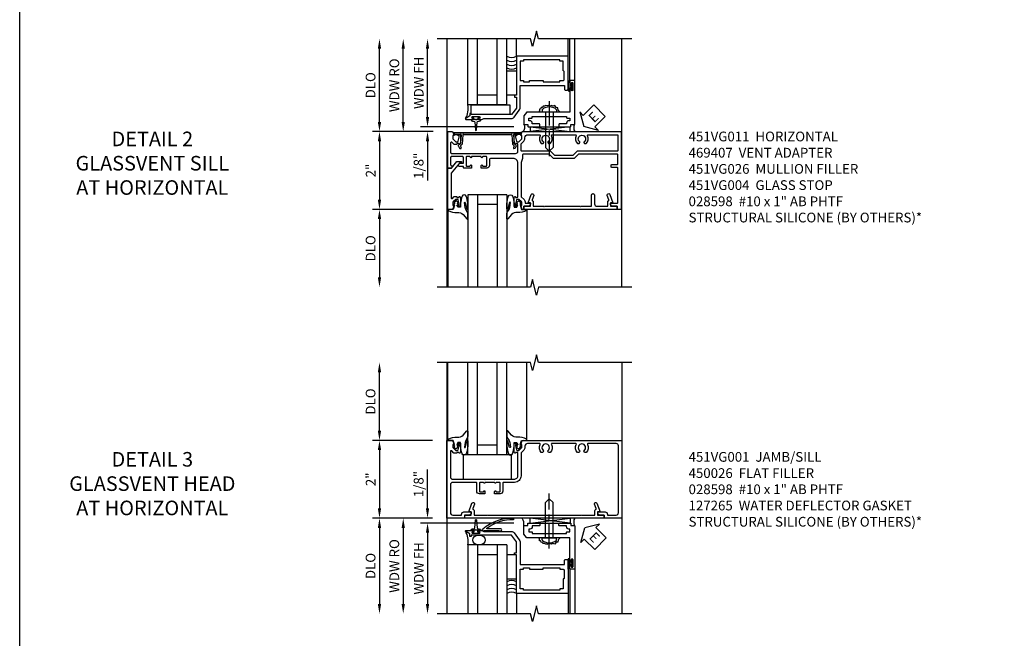
# Model space of a CAD drawing. Extents: x 0 to 100, y 0 to 65.
# Drawn here: x 0 to 25, y 36 to 52 of the extents above; entities that cross this region are included whole.
import ezdxf

# ---------------------------------------------------------------- set-up
doc = ezdxf.new("R2010")
doc.units = 0
doc.header["$LTSCALE"] = 0.5
doc.header["$MEASUREMENT"] = 0
doc.linetypes.add('CENTER', pattern=[2, 1.25, -0.25, 0.25, -0.25])
doc.layers.get('0').update_dxf_attribs({"color": 4, "linetype": 'CONTINUOUS'})
for name, color, linetype in [('CENTER', 1, 'CENTER'), ('DIME', 2, 'CONTINUOUS'), ('FORMAT', 7, 'CONTINUOUS'), ('TEXT', 3, 'CONTINUOUS')]:
    doc.layers.add(name, color=color, linetype=linetype)
doc.styles.get("Standard").update_dxf_attribs({"font": 'arial.ttf'})
doc.dimstyles.new('EXT_ON-OFF', dxfattribs={"dimscale": 2, "dimtxt": 0.125, "dimasz": 0.125, "dimexe": 0.09, "dimexo": 0.1875, "dimgap": 0.05, "dimtad": 3, "dimdec": 5, "dimzin": 3, "dimdsep": 46, "dimlunit": 5, "dimtxsty": 'STANDARD', "dimcen": 0, "dimse2": 1, "dimazin": 0, "dimtfac": 1, "dimtdec": 4, "dimtofl": 0, "dimtmove": 0, "dimatfit": 0, "dimfxl": 1, "dimfrac": 2, "dimtolj": 1, "dimtzin": 3, "dimarcsym": 0})
doc.dimstyles.new('EXT_ON-ON', dxfattribs={"dimscale": 2, "dimtxt": 0.125, "dimasz": 0.125, "dimexe": 0.09, "dimexo": 0.1875, "dimgap": 0.05, "dimtad": 3, "dimdec": 5, "dimzin": 3, "dimdsep": 46, "dimlunit": 5, "dimtxsty": 'STANDARD', "dimcen": 0, "dimazin": 0, "dimtfac": 1, "dimtdec": 4, "dimtofl": 0, "dimtmove": 0, "dimatfit": 0, "dimfxl": 1, "dimfrac": 2, "dimtolj": 1, "dimtzin": 3, "dimarcsym": 0})

# ---------------------------------------------------------------- blocks, each defined once
blk = doc.blocks.new('*D54')
at = {"layer": 'DIME', "color": 0, "lineweight": -2, "transparency": 16777216}
for p, q in [((-0.889, 1), (-2.454, 1)), ((-2.274, 0.75), (-2.274, -0.749)), ((-0.889, -0.999), (-2.454, -0.999))]:
    blk.add_line(p, q, dxfattribs=at)
at = {"layer": 'DIME', "color": 0, "transparency": 16777216}
for points in [[(-2.316, 0.75), (-2.232, 0.75), (-2.274, 1)], [(-2.316, -0.749), (-2.232, -0.749), (-2.274, -0.999)]]:
    blk.add_solid(points, dxfattribs=at)
at = {"layer": 'DIME', "color": 0, "transparency": 16777216, "insert": (-2.5, 0), "char_height": 0.25, "attachment_point": 5, "rotation": 90}
blk.add_mtext('\\A1;2"', dxfattribs=at)
blk = doc.blocks.new('*D55')
at = {"layer": 'DIME', "color": 0, "lineweight": -2, "transparency": 16777216}
for p, q in [((-0.889, -0.999), (-2.454, -0.999)), ((-2.274, -1.249), (-2.274, -2.75))]:
    blk.add_line(p, q, dxfattribs=at)
at = {"layer": 'DIME', "color": 0, "transparency": 16777216}
for points in [[(-2.316, -1.249), (-2.232, -1.249), (-2.274, -0.999)], [(-2.316, -2.75), (-2.232, -2.75), (-2.274, -3)]]:
    blk.add_solid(points, dxfattribs=at)
at = {"layer": 'DIME', "color": 0, "transparency": 16777216, "insert": (-2.503, -2), "char_height": 0.25, "attachment_point": 5, "rotation": 90}
blk.add_mtext('\\A1;DLO', dxfattribs=at)
blk = doc.blocks.new('B451VG004')
blk.add_lwpolyline([(-0.235, -0.27), (-0.235, -0.175, -0.414214), (-0.225, -0.165), (-0.198, -0.165, -0.414214), (-0.188, -0.175), (-0.188, -0.215), (0.068, -0.429, 0.176321), (0.081, -0.434), (0.702, -0.434, 0.668164), (0.716, -0.4), (0.676, -0.36, -0.198902), (0.669, -0.343), (0.669, -0.288), (0.691, -0.288), (0.691, -0.226), (0.669, -0.226, -0.414214), (0.707, -0.188), (0.909, -0.188, -0.414214), (0.929, -0.208), (0.929, -0.237, -0.414214), (0.909, -0.257), (0.897, -0.257), (0.897, -0.228), (0.859, -0.228), (0.757, -0.25, 0.354119), (0.741, -0.27), (0.741, -0.312), (0.808, -0.379, 0.198912), (0.825, -0.386), (0.897, -0.386), (0.897, -0.357), (0.999, -0.393), (0.999, -0.514), (-0.063, -0.514), (-0.063, -0.424), (-0.228, -0.286, -0.2217)], format="xyb", close=True)
blk = doc.blocks.new('B451VG026')
blk.add_lwpolyline([(0.92, 2.01), (0.92, 2.921), (0.93, 2.931), (0.92, 2.941), (0.92, 3.216), (0.634, 3.216, -1), (0.634, 3.296), (0.86, 3.296, 0.414214), (0.92, 3.356), (0.92, 3.632), (0.799, 3.632, -0.339896), (0.78, 3.647, 0.433684), (0.754, 3.66), (0.641, 3.619, -1), (0.617, 3.685), (0.834, 3.764), (0.834, 3.702), (0.92, 3.702), (0.92, 3.872), (1, 3.872), (1, 1.476), (0.92, 1.476), (0.92, 1.646), (0.834, 1.646), (0.834, 1.584), (0.617, 1.663, -1), (0.641, 1.729), (0.754, 1.688, 0.433684), (0.78, 1.701, -0.339896), (0.799, 1.716), (0.92, 1.716), (0.92, 1.99), (0.93, 2)], format="xyb", close=True)
blk = doc.blocks.new('*D56')
at = {"layer": 'DIME', "color": 0, "lineweight": -2, "transparency": 16777216}
for p, q in [((-2.274, 1.25), (-2.274, 3.134)), ((-0.889, 1), (-2.454, 1))]:
    blk.add_line(p, q, dxfattribs=at)
at = {"layer": 'DIME', "color": 0, "transparency": 16777216}
for points in [[(-2.316, 3.134), (-2.232, 3.134), (-2.274, 3.384)], [(-2.316, 1.25), (-2.232, 1.25), (-2.274, 1)]]:
    blk.add_solid(points, dxfattribs=at)
at = {"layer": 'DIME', "color": 0, "transparency": 16777216, "insert": (-2.503, 2.192), "char_height": 0.25, "attachment_point": 5, "rotation": 90}
blk.add_mtext('\\A1;DLO', dxfattribs=at)
blk = doc.blocks.new('B469407')
for p, q in [((0.963, 0.356), (0.929, 0.345)), ((0.929, 0.345), (0.929, 0.175)), ((0.965, 0.352), (0.931, 0.34)), ((0.971, 0.347), (0.971, -1.375)), ((0.976, 0.347), (0.976, -1.375)), ((0.567, 0.189), (0.567, 0.17)), ((0.623, 0.225), (0.576, 0.203)), ((0.626, 0.174), (0.589, 0.157)), ((0.629, 0.226), (0.651, 0.226)), ((0.644, 0.17), (0.67, 0.139)), ((0.663, 0.221), (0.694, 0.184)), ((0.916, 0.113), (0.68, 0.134)), ((0.913, 0.16), (0.704, 0.179)), ((0.929, 0.098), (0.929, -1.126)), ((0.567, -1.217), (0.567, -1.198)), ((0.623, -1.253), (0.576, -1.231)), ((0.626, -1.202), (0.589, -1.185)), ((0.629, -1.254), (0.651, -1.254)), ((0.644, -1.198), (0.67, -1.167)), ((0.663, -1.249), (0.694, -1.212)), ((0.916, -1.141), (0.68, -1.162)), ((0.913, -1.188), (0.704, -1.207)), ((0.929, -1.373), (0.929, -1.203)), ((0.963, -1.384), (0.929, -1.373)), ((0.965, -1.38), (0.931, -1.368))]:
    blk.add_line(p, q)
for centre, radius, start, end in [((0.966, 0.347), 0.01, 0, 109), ((0.966, 0.347), 0.005, 0, 109), ((0.582, 0.189), 0.015, 115, 180), ((0.582, 0.17), 0.015, 180, 295), ((0.629, 0.211), 0.015, 90, 115), ((0.632, 0.161), 0.015, 40, 115), ((0.651, 0.211), 0.015, 40, 90), ((0.682, 0.149), 0.015, 220, 265), ((0.705, 0.194), 0.015, 220, 265), ((0.914, 0.175), 0.015, 265, 0), ((0.914, 0.098), 0.015, 360, 85), ((0.582, -1.198), 0.015, 65, 180), ((0.582, -1.217), 0.015, 180, 245), ((0.629, -1.239), 0.015, 245, 270), ((0.632, -1.189), 0.015, 245, 320), ((0.651, -1.239), 0.015, 270, 320), ((0.682, -1.177), 0.015, 95, 140), ((0.705, -1.222), 0.015, 95, 140), ((0.914, -1.203), 0.015, 360, 95), ((0.914, -1.126), 0.015, 275, 0), ((0.966, -1.375), 0.01, 251, 0), ((0.966, -1.375), 0.005, 251, 0)]:
    blk.add_arc(centre, radius, start, end)
blk = doc.blocks.new('B027074-M')
blk.add_lwpolyline([(0.062, 0.144), (0.035, 0.149), (0.069, 0.257), (0.13, 0.261), (0.205, 0.259), (0.195, 0.29, 0.12571), (-0.037, 0.341, -0.226084), (-0.19, 0.391), (-0.286, 0.502, 0.644976), (-0.312, 0.49), (-0.31, 0.361, 0.151869), (-0.294, 0.316), (-0.255, 0.257, -0.029345), (-0.238, 0.205), (-0.221, 0.083, -0.653812), (-0.241, 0.076), (-0.285, 0.241, 0.888636), (-0.31, 0.239), (-0.31, 0.105, 0.064205), (-0.268, -0.084, 0.689636), (-0.165, -0.084, 0.070356), (-0.124, 0.105), (-0.124, 0.201), (-0.051, 0.201), (-0.029, 0.147), (-0.068, 0.142), (-0.034, 0.106), (-0.065, 0.084), (-0.004, 0.03), (0.052, 0.096), (0.027, 0.106)], format="xyb", close=True)
blk = doc.blocks.new('S451GT1000')
for p, q in [((-1, -0.625), (-1, -3)), ((0, -0.625), (-1, -0.625)), ((-0.75, -0.625), (-0.75, -3)), ((-0.25, -0.625), (-0.25, -3)), ((0, -0.625), (0, -3)), ((-1.518, -1), (-1.518, -3)), ((-0.25, -0.875), (-0.75, -0.875)), ((0.517, -1), (0.517, -3))]:
    blk.add_line(p, q)
at = {"rotation": 180}
blk.add_blockref('B027074-M', (-1.312, -0.742), dxfattribs=at)
at = {"xscale": -1, "rotation": 180}
blk.add_blockref('B027074-M', (0.312, -0.742), dxfattribs=at)
blk = doc.blocks.new('ESEAL2')
at = {"layer": 'TEXT', "color": 7}
for p, q in [((0.196, 0.338), (0, 0)), ((0.196, 0.21), (0.196, 0.338)), ((0.196, -0.338), (0, 0)), ((0.575, 0.21), (0.196, 0.21)), ((0.575, 0.21), (0.575, -0.21)), ((0.575, -0.21), (0.196, -0.21)), ((0.196, -0.21), (0.196, -0.338))]:
    blk.add_line(p, q, dxfattribs=at)
at = {"layer": 'TEXT', "color": 3}
blk.add_text('E', height=0.25, dxfattribs=at).set_placement((0.247, -0.116))
blk = doc.blocks.new('B469013')
for points in [[(1.25, -1.25), (1.25, -0.25), (1.2, -0.25), (1.2, -0.2), (1.25, -0.2), (1.25, 0.08), (1.124, 0.25), (0.081, 0.25), (0.081, 0.219), (0.05, 0.219), (0.05, 0.284), (-0.056, 0.347, -0.767327), (-0.048, 0.375), (0.128, 0.375, -1), (0.128, 0.343), (0.122, 0.343, 1), (0.122, 0.299), (0.291, 0.299, 1), (0.291, 0.343), (0.285, 0.343, -1), (0.285, 0.375), (0.362, 0.375), (0.405, 0.35), (1.116, 0.35, -0.237409), (1.189, 0.314), (1.322, 0.134, -0.160975), (1.34, 0.08), (1.34, -0.5), (2.485, -0.5), (2.485, -0.405, -0.414214), (2.515, -0.375), (2.545, -0.375, -0.414214), (2.575, -0.405), (2.575, -1.25)], [(2.45, -1.125), (2.36, -1.125), (2.36, -1.16), (1.43, -1.16), (1.43, -1.125), (1.34, -1.125), (1.34, -0.625), (1.43, -0.625), (1.43, -0.59), (1.587, -0.59), (1.587, -0.625), (1.937, -0.625), (1.937, -0.59), (2.36, -0.59), (2.36, -0.625), (2.45, -0.625, -0.414214), (2.475, -0.65), (2.475, -0.85, -0.414214), (2.45, -0.875), (2.45, -0.875)]]:
    blk.add_lwpolyline(points, format="xyb", close=True)
blk = doc.blocks.new('B028598')
for p, q in [((-0.057, 0.186), (0, 0.186)), ((0, 0.186), (0, -0.186)), ((0, 0.095), (0.905, 0.095)), ((1, 0), (0.905, 0.095)), ((-0.057, -0.186), (0, -0.186)), ((0, -0.095), (0.905, -0.095)), ((1, 0), (0.905, -0.095))]:
    blk.add_line(p, q)
for centre, radius, start, end in [((0.162, 0), 0.295, 142.702, 217.298), ((-0.057, 0.166), 0.02, 89.9999, 142.7021), ((-0.057, -0.166), 0.02, 217.2977, 270)]:
    blk.add_arc(centre, radius, start, end)
at = {"layer": 'CENTER'}
blk.add_line((-0.279, 0), (1.135, 0), dxfattribs=at)
blk = doc.blocks.new('B027858')
blk.add_lwpolyline([(1, 0.241), (1, -0.009), (0, -0.009), (0, 0.241)], close=True)
blk = doc.blocks.new('*D16')
at = {"layer": 'DIME', "color": 0, "lineweight": -2, "transparency": 16777216}
for p, q in [((0.712, 0.374), (0.712, 2.134)), ((2.928, 0.124), (0.532, 0.124))]:
    blk.add_line(p, q, dxfattribs=at)
at = {"layer": 'DIME', "color": 0, "transparency": 16777216}
for points in [[(0.67, 2.134), (0.754, 2.134), (0.712, 2.384)], [(0.67, 0.374), (0.754, 0.374), (0.712, 0.124)]]:
    blk.add_solid(points, dxfattribs=at)
at = {"layer": 'DIME', "color": 0, "transparency": 16777216, "insert": (0.487, 1.254), "char_height": 0.25, "attachment_point": 5, "rotation": 90}
blk.add_mtext('\\A1;WDW FH', dxfattribs=at)
blk = doc.blocks.new('*D17')
at = {"layer": 'DIME', "color": 0, "lineweight": -2, "transparency": 16777216}
for p, q in [((0.087, 0.25), (0.087, 2.134)), ((0.837, 0), (-0.093, 0))]:
    blk.add_line(p, q, dxfattribs=at)
at = {"layer": 'DIME', "color": 0, "transparency": 16777216}
for points in [[(0.045, 2.134), (0.129, 2.134), (0.087, 2.384)], [(0.045, 0.25), (0.129, 0.25), (0.087, 0)]]:
    blk.add_solid(points, dxfattribs=at)
at = {"layer": 'DIME', "color": 0, "transparency": 16777216, "insert": (-0.142, 1.192), "char_height": 0.25, "attachment_point": 5, "rotation": 90}
blk.add_mtext('\\A1;WDW RO', dxfattribs=at)
blk = doc.blocks.new('*D18')
at = {"layer": 'DIME', "color": 0, "lineweight": -2, "transparency": 16777216}
for p, q in [((0.712, 0.374), (0.712, 0.624)), ((2.928, 0.124), (0.532, 0.124)), ((0.837, 0), (0.532, 0)), ((0.712, -0.25), (0.712, -1.255))]:
    blk.add_line(p, q, dxfattribs=at)
at = {"layer": 'DIME', "color": 0, "transparency": 16777216}
for points in [[(0.67, 0.374), (0.754, 0.374), (0.712, 0.124)], [(0.67, -0.25), (0.754, -0.25), (0.712, 0)]]:
    blk.add_solid(points, dxfattribs=at)
at = {"layer": 'DIME', "color": 0, "transparency": 16777216, "insert": (0.483, -0.878), "char_height": 0.25, "attachment_point": 5, "rotation": 90}
blk.add_mtext('\\A1;1/8"', dxfattribs=at)
blk = doc.blocks.new('B469002')
blk.add_lwpolyline([(2.362, 0.187), (2.104, 0.187), (2.094, 0.197), (2.084, 0.187), (1.516, 0.187, -0.237409), (1.504, 0.193), (1.44, 0.279, -0.160975), (1.438, 0.288), (1.438, 0.485, -0.414214), (1.453, 0.5), (1.538, 0.5), (1.538, 0.548, -0.414214), (1.553, 0.563), (1.834, 0.563, -0.414214), (1.849, 0.548), (1.849, 0.503, -0.414214), (1.834, 0.488), (1.653, 0.488), (1.653, 0.469, -0.414214), (1.593, 0.409), (1.563, 0.409), (1.563, 0.339), (1.638, 0.339, -0.414214), (1.653, 0.324), (1.653, 0.297), (2.535, 0.297), (2.535, 0.324, -0.414214), (2.55, 0.339), (2.625, 0.339), (2.625, 0.409), (2.595, 0.409, -0.414214), (2.535, 0.469), (2.535, 0.488), (2.353, 0.488, -0.414214), (2.338, 0.503), (2.338, 0.548, -0.414214), (2.353, 0.563), (2.635, 0.563, -0.414214), (2.65, 0.548), (2.65, 0.5), (2.735, 0.5, -0.414214), (2.75, 0.485), (2.75, -0.61, -0.414214), (2.735, -0.625), (2.64, -0.625, -0.414214), (2.625, -0.61), (2.625, -0.547, -1), (2.657, -0.547), (2.657, -0.553, 1), (2.701, -0.553), (2.701, -0.384, 1), (2.657, -0.384), (2.657, -0.39, -1), (2.625, -0.39), (2.625, 0.187)], format="xyb", close=True)
blk = doc.blocks.new('B451VG011')
for points in [[(-0.313, 1.163), (-0.313, 0.595, 0.414214), (-0.272, 0.555), (-0.133, 0.555, -0.414214), (-0.063, 0.485), (-0.063, 0.344), (-0.128, 0.344, -1), (-0.128, 0.375), (-0.128, 0.375, 0.414214), (-0.113, 0.39), (-0.113, 0.47, 0.414214), (-0.128, 0.485), (-0.343, 0.485, 0.414214), (-0.358, 0.47), (-0.358, 0.39, 0.414214), (-0.343, 0.375), (-0.342, 0.375, -1), (-0.342, 0.344), (-0.358, 0.344), (-0.358, 0.094), (-0.342, 0.094, -1), (-0.342, 0.063), (-0.343, 0.063, 0.414214), (-0.358, 0.048), (-0.358, -0.032, 0.414214), (-0.343, -0.047), (-0.128, -0.047, 0.414214), (-0.113, -0.032), (-0.113, 0.048, 0.414214), (-0.128, 0.063), (-0.128, 0.063, -1), (-0.128, 0.094), (-0.063, 0.094), (-0.063, -0.097, -0.414214), (-0.083, -0.117), (-0.107, -0.117), (-0.107, -0.226, -0.577013), (-0.137, -0.244), (-0.187, -0.215), (-0.187, -0.117), (-0.338, -0.117, 0.414214), (-0.358, -0.137), (-0.358, -0.419, 0.414214), (-0.333, -0.444), (-0.144, -0.444, 0.414214), (-0.124, -0.424), (-0.124, -0.423, -0.578173), (-0.094, -0.406), (-0.062, -0.424), (-0.062, -0.514), (-1, -0.514), (-1, -0.393), (-0.897, -0.357), (-0.897, -0.386), (-0.826, -0.386, 0.198912), (-0.808, -0.379), (-0.741, -0.312), (-0.741, -0.27, 0.354119), (-0.757, -0.25), (-0.859, -0.228), (-0.897, -0.228), (-0.897, -0.257), (-0.909, -0.257, -0.414214), (-0.929, -0.237), (-0.929, -0.208, -0.414214), (-0.909, -0.188), (-0.708, -0.188, -0.414214), (-0.669, -0.226), (-0.691, -0.226), (-0.691, -0.288), (-0.669, -0.288), (-0.669, -0.343, -0.198902), (-0.677, -0.36), (-0.726, -0.41, 0.668164), (-0.712, -0.444), (-0.458, -0.444, 0.414214), (-0.438, -0.424), (-0.438, 0.084), (-0.428, 0.094), (-0.438, 0.104), (-0.438, 0.334), (-0.428, 0.344), (-0.438, 0.354), (-0.438, 1.228, 0.414214), (-0.497, 1.288), (-0.666, 1.288, 0.414214), (-0.691, 1.263), (-0.691, 1.226), (-0.669, 1.226, -0.414214), (-0.708, 1.188), (-0.909, 1.188, -0.414214), (-0.929, 1.208), (-0.929, 1.237, -0.414214), (-0.909, 1.257), (-0.897, 1.257), (-0.897, 1.228), (-0.859, 1.228), (-0.757, 1.25, 0.354119), (-0.741, 1.27), (-0.741, 1.312), (-0.808, 1.379, 0.198912), (-0.826, 1.386), (-0.897, 1.386), (-0.897, 1.357), (-1, 1.393), (-1, 3.938), (1, 3.938), (1, 3.835), (0.92, 3.835), (0.92, 3.727, -0.414214), (0.858, 3.665), (0.84, 3.665), (0.84, 3.838, 0.414214), (0.82, 3.858), (-0.056, 3.858, 0.414214), (-0.076, 3.838), (-0.076, 3.698, -0.414214), (-0.086, 3.688), (-0.146, 3.688, -0.414214), (-0.156, 3.698), (-0.156, 3.838, 0.414214), (-0.176, 3.858), (-0.4, 3.858, 0.414214), (-0.42, 3.838), (-0.42, 2.841), (-0.31, 2.731), (-0.31, 2.204), (-0.42, 2.094), (-0.42, 1.425, 0.414214), (-0.4, 1.405), (-0.31, 1.405), (-0.21, 1.368), (0.662, 1.368, 0.19902), (0.676, 1.374), (0.747, 1.445, -0.19902), (0.822, 1.476), (0.84, 1.476), (0.84, 1.609), (0.858, 1.609, -0.414214), (0.92, 1.547), (0.92, 1.439), (0.97, 1.439), (1, 1.439), (1, 1.393), (0.897, 1.357), (0.897, 1.386), (0.826, 1.386, 0.198912), (0.808, 1.379), (0.741, 1.312), (0.741, 1.27, 0.354119), (0.757, 1.25), (0.859, 1.228), (0.897, 1.228), (0.897, 1.257), (0.909, 1.257, -0.414214), (0.929, 1.237), (0.929, 1.208, -0.414214), (0.909, 1.188), (0.708, 1.188, -0.414214), (0.669, 1.226), (0.691, 1.226), (0.691, 1.263, 0.414214), (0.666, 1.288), (-0.187, 1.288, 0.414214)], [(-0.735, 1.946, -3.127286), (-0.735, 2.056, 0.386545), (-0.721, 2.053), (-0.692, 2.07), (-0.692, 2.114, 0.339754), (-0.89, 2.146, -0.568098), (-0.92, 2.164), (-0.92, 2.769, -0.568098), (-0.89, 2.787, 0.339754), (-0.692, 2.819), (-0.692, 2.863), (-0.721, 2.88, 0.386545), (-0.735, 2.877, -3.127286), (-0.735, 2.987, 0.386545), (-0.721, 2.984), (-0.692, 3.001), (-0.692, 3.045, 0.339754), (-0.89, 3.077, -0.568098), (-0.92, 3.095), (-0.92, 3.838, -0.414214), (-0.9, 3.858), (-0.52, 3.858, -0.414214), (-0.5, 3.838), (-0.5, 2.808), (-0.39, 2.698), (-0.39, 2.237), (-0.5, 2.127), (-0.5, 1.388, -0.414214), (-0.52, 1.368), (-0.674, 1.368, -0.198912), (-0.692, 1.375), (-0.752, 1.435, 0.198912), (-0.826, 1.466), (-0.84, 1.466, -0.414214), (-0.92, 1.546), (-0.92, 1.838, -0.568098), (-0.89, 1.856, 0.339754), (-0.692, 1.888), (-0.692, 1.932), (-0.721, 1.949, 0.386545)]]:
    blk.add_lwpolyline(points, format="xyb", close=True)
blk = doc.blocks.new('*D95')
at = {"layer": 'DIME', "color": 0, "lineweight": -2, "transparency": 16777216}
for p, q in [((-2.274, 1.25), (-2.274, 2.751)), ((-0.913, 1), (-2.454, 1))]:
    blk.add_line(p, q, dxfattribs=at)
at = {"layer": 'DIME', "color": 0, "transparency": 16777216}
for points in [[(-2.316, 2.751), (-2.232, 2.751), (-2.274, 3.001)], [(-2.316, 1.25), (-2.232, 1.25), (-2.274, 1)]]:
    blk.add_solid(points, dxfattribs=at)
at = {"layer": 'DIME', "color": 0, "transparency": 16777216, "insert": (-2.503, 2), "char_height": 0.25, "attachment_point": 5, "rotation": 90}
blk.add_mtext('\\A1;DLO', dxfattribs=at)
blk = doc.blocks.new('*D94')
at = {"layer": 'DIME', "color": 0, "lineweight": -2, "transparency": 16777216}
for p, q in [((-0.913, 1), (-2.454, 1)), ((-2.274, 0.75), (-2.274, -0.75)), ((-0.913, -1), (-2.454, -1))]:
    blk.add_line(p, q, dxfattribs=at)
at = {"layer": 'DIME', "color": 0, "transparency": 16777216}
for points in [[(-2.316, 0.75), (-2.232, 0.75), (-2.274, 1)], [(-2.316, -0.75), (-2.232, -0.75), (-2.274, -1)]]:
    blk.add_solid(points, dxfattribs=at)
at = {"layer": 'DIME', "color": 0, "transparency": 16777216, "insert": (-2.5, 0), "char_height": 0.25, "attachment_point": 5, "rotation": 90}
blk.add_mtext('\\A1;2"', dxfattribs=at)
blk = doc.blocks.new('B027073')
blk.add_lwpolyline([(0.625, 0), (0.625, 0.625), (-0.625, 0.625), (-0.625, 0)], close=True)
blk = doc.blocks.new('*D96')
at = {"layer": 'DIME', "color": 0, "lineweight": -2, "transparency": 16777216}
for p, q in [((-0.913, -1), (-2.454, -1)), ((-2.274, -1.25), (-2.274, -3.206))]:
    blk.add_line(p, q, dxfattribs=at)
at = {"layer": 'DIME', "color": 0, "transparency": 16777216}
for points in [[(-2.316, -1.25), (-2.232, -1.25), (-2.274, -1)], [(-2.316, -3.206), (-2.232, -3.206), (-2.274, -3.456)]]:
    blk.add_solid(points, dxfattribs=at)
at = {"layer": 'DIME', "color": 0, "transparency": 16777216, "insert": (-2.503, -2.228), "char_height": 0.25, "attachment_point": 5, "rotation": 90}
blk.add_mtext('\\A1;DLO', dxfattribs=at)
blk = doc.blocks.new('B451VG001')
blk.add_lwpolyline([(-0.08, 0.809), (-0.08, 0.733, -0.324205), (-0.09, 0.718, 0.852963), (-0.086, 0.688), (-0.08, 0.688), (-0.08, 0.438), (-0.086, 0.438, 0.852963), (-0.09, 0.408, -0.324205), (-0.08, 0.394), (-0.08, 0.317, -0.414214), (-0.1, 0.297), (-0.305, 0.297, -0.414214), (-0.325, 0.317), (-0.325, 0.392, -0.414214), (-0.31, 0.407), (-0.31, 0.407, 1), (-0.31, 0.438), (-0.375, 0.438), (-0.375, 0.297, 0.414214), (-0.305, 0.227), (-0.1, 0.227, -0.414214), (-0.08, 0.207), (-0.08, -0.388, -0.414214), (-0.14, -0.448), (-0.86, -0.448, -0.414214), (-0.92, -0.388), (-0.92, -0.164), (-0.902, -0.164, 0.414214), (-0.84, -0.102), (-0.84, 0.086), (-0.858, 0.086, 0.414214), (-0.92, 0.024), (-0.92, -0.084), (-1, -0.084), (-1, -0.538), (1, -0.538), (1, -0.393), (0.898, -0.357), (0.898, -0.386), (0.824, -0.386, -0.19902), (0.81, -0.38), (0.742, -0.312), (0.742, -0.27, -0.352218), (0.757, -0.25), (0.86, -0.228), (0.898, -0.228), (0.898, -0.257), (0.91, -0.257, 0.414214), (0.93, -0.237), (0.93, -0.208, 0.414214), (0.91, -0.188), (0.708, -0.188, 0.414214), (0.669, -0.226), (0.692, -0.226), (0.692, -0.288), (0.669, -0.288), (0.669, -0.345, 0.198902), (0.675, -0.359), (0.73, -0.414, -0.668164), (0.716, -0.448), (0.06, -0.448, -0.414214), (0, -0.388), (0, 0.428), (-0.01, 0.438), (0, 0.448), (0, 0.678), (-0.01, 0.688), (0, 0.698), (0, 1.188, -0.414214), (0.1, 1.288), (0.666, 1.288, -0.414214), (0.692, 1.263), (0.692, 1.226), (0.669, 1.226, 0.414214), (0.708, 1.188), (0.91, 1.188, 0.414214), (0.93, 1.208), (0.93, 1.237, 0.414214), (0.91, 1.257), (0.898, 1.257), (0.898, 1.228), (0.86, 1.228), (0.757, 1.25, -0.354119), (0.742, 1.27), (0.742, 1.312), (0.808, 1.379, -0.198912), (0.826, 1.386), (0.898, 1.386), (0.898, 1.357), (1, 1.393), (1, 3.962), (-1, 3.962), (-1, 3.508), (-0.92, 3.508), (-0.92, 3.4, 0.414214), (-0.858, 3.338), (-0.84, 3.338), (-0.84, 3.526, 0.414214), (-0.902, 3.588), (-0.92, 3.588), (-0.92, 3.812, -0.414214), (-0.86, 3.872), (0.86, 3.872, -0.414214), (0.92, 3.812), (0.92, 3.094, -0.568098), (0.89, 3.077, 0.339754), (0.692, 3.045), (0.692, 3.001), (0.721, 2.984, 0.386545), (0.735, 2.987, -3.127286), (0.735, 2.876, 0.386545), (0.721, 2.879), (0.692, 2.862), (0.692, 2.818, 0.339754), (0.89, 2.786, -0.568098), (0.92, 2.769), (0.92, 2.163, -0.568098), (0.89, 2.146, 0.339754), (0.692, 2.114), (0.692, 2.07), (0.721, 2.053, 0.386545), (0.735, 2.056, -3.127286), (0.735, 1.945, 0.386545), (0.721, 1.948), (0.692, 1.931), (0.692, 1.887, 0.339754), (0.89, 1.855, -0.568098), (0.92, 1.838), (0.92, 1.536, -0.414214), (0.85, 1.466), (0.82, 1.466, 0.19902), (0.746, 1.435), (0.684, 1.374, -0.19902), (0.67, 1.368), (0.09, 1.368, 0.414214), (-0.08, 1.198), (-0.08, 0.919, -0.414214), (-0.1, 0.899), (-0.305, 0.899, 0.414214), (-0.375, 0.829), (-0.375, 0.688), (-0.31, 0.688, 1), (-0.31, 0.719), (-0.31, 0.719, -0.414214), (-0.325, 0.734), (-0.325, 0.809, -0.414214), (-0.305, 0.829), (-0.1, 0.829, -0.414214)], format="xyb", close=True)
blk = doc.blocks.new('B450026')
for p, q in [((0.805, -1.094), (0.795, -1.084)), ((0.795, -1.104), (0.805, -1.094))]:
    blk.add_line(p, q)
blk.add_lwpolyline([(0.795, -1.104), (0.805, -1.094), (0.795, -1.084), (0.795, 1.333), (0.805, 1.343), (0.795, 1.353), (0.795, 1.679), (0.674, 1.679, -0.315299), (0.655, 1.693), (0.654, 1.696, 0.414214), (0.628, 1.708), (0.516, 1.667, -1), (0.492, 1.732), (0.709, 1.811), (0.709, 1.749), (0.795, 1.749), (0.795, 1.919), (0.875, 1.919), (0.875, -1.67), (0.795, -1.67), (0.795, -1.5), (0.709, -1.5), (0.709, -1.562), (0.492, -1.483, -1), (0.516, -1.418), (0.628, -1.459, 0.414214), (0.654, -1.447), (0.655, -1.444, -0.315299), (0.674, -1.43), (0.795, -1.43)], format="xyb", close=True)
blk = doc.blocks.new('*D90')
at = {"layer": 'DIME', "color": 0, "lineweight": -2, "transparency": 16777216}
for p, q in [((-0.5, 0.25), (-0.5, 1.255)), ((-0.375, 0), (-0.68, 0)), ((1.716, -0.125), (-0.68, -0.125)), ((-0.5, -0.375), (-0.5, -0.625))]:
    blk.add_line(p, q, dxfattribs=at)
at = {"layer": 'DIME', "color": 0, "transparency": 16777216}
for points in [[(-0.542, 0.25), (-0.458, 0.25), (-0.5, 0)], [(-0.542, -0.375), (-0.458, -0.375), (-0.5, -0.125)]]:
    blk.add_solid(points, dxfattribs=at)
at = {"layer": 'DIME', "color": 0, "transparency": 16777216, "insert": (-0.729, 0.878), "char_height": 0.25, "attachment_point": 5, "rotation": 90}
blk.add_mtext('\\A1;1/8"', dxfattribs=at)
blk = doc.blocks.new('*D91')
at = {"layer": 'DIME', "color": 0, "lineweight": -2, "transparency": 16777216}
for p, q in [((1.306, -0.125), (-0.68, -0.125)), ((-0.5, -0.375), (-0.5, -2.206))]:
    blk.add_line(p, q, dxfattribs=at)
at = {"layer": 'DIME', "color": 0, "transparency": 16777216}
for points in [[(-0.542, -0.375), (-0.458, -0.375), (-0.5, -0.125)], [(-0.542, -2.206), (-0.458, -2.206), (-0.5, -2.456)]]:
    blk.add_solid(points, dxfattribs=at)
at = {"layer": 'DIME', "color": 0, "transparency": 16777216, "insert": (-0.725, -1.29), "char_height": 0.25, "attachment_point": 5, "rotation": 90}
blk.add_mtext('\\A1;WDW FH', dxfattribs=at)
blk = doc.blocks.new('*D92')
at = {"layer": 'DIME', "color": 0, "lineweight": -2, "transparency": 16777216}
for p, q in [((-0.375, 0), (-1.305, 0)), ((-1.125, -0.25), (-1.125, -2.206))]:
    blk.add_line(p, q, dxfattribs=at)
at = {"layer": 'DIME', "color": 0, "transparency": 16777216}
for points in [[(-1.167, -0.25), (-1.083, -0.25), (-1.125, 0)], [(-1.167, -2.206), (-1.083, -2.206), (-1.125, -2.456)]]:
    blk.add_solid(points, dxfattribs=at)
at = {"layer": 'DIME', "color": 0, "transparency": 16777216, "insert": (-1.354, -1.228), "char_height": 0.25, "attachment_point": 5, "rotation": 90}
blk.add_mtext('\\A1;WDW RO', dxfattribs=at)
blk = doc.blocks.new('127265M')
for p, q in [((0.188, 0.01), (-0.188, 0.01)), ((-0.188, 0.01), (-0.188, 0)), ((-0.188, 0), (0.188, 0)), ((0.188, 0), (0.188, 0.01))]:
    blk.add_line(p, q)
blk.add_lwpolyline([(0.237, 0.01, 1), (0.237, 0.064), (-0.114, 0.064, -0.641358), (-0.118, 0.079, -0.166263), (0.566, 0.306, 0.943037), (0.57, 0.334, 0.196015), (-0.222, 0.052, 0.688418), (-0.205, 0.01)], format="xyb", close=True)
blk = doc.blocks.new('S469HS02')
for p, q in [((1.75, 0.686711), (1.75, 2.383711)), ((2, 0.686711), (2, 2.383711)), ((2.5, 0.686711), (2.5, 2.383711)), ((2.75, 0.686711), (2.75, 2.383711)), ((3.000004, 1.936711), (3.000004, 2.383711)), ((4.325004, 1.936711), (4.325004, 2.383711)), ((4.375004, 1.296747), (4.375004, 2.383711)), ((4.500004, 1.296747), (4.500004, 2.383711)), ((4.325, 1.312783), (4.325, 1.234783)), ((4.325, 1.249783), (4.325, 1.061783)), ((4.325, 1.062783), (4.325, 1.243818)), ((4.332, 1.249783), (4.332, 1.062783)), ((4.368, 1.249783), (4.368, 1.062783)), ((4.375, 1.249783), (4.375, 1.186283)), ((4.375, 1.186283), (4.416405, 1.186283)), ((4.375, 1.062783), (4.375, 1.126283)), ((4.416405, 1.126283), (4.375, 1.126283)), ((2.5, 0.936783), (2, 0.936783)), ((2.75, 0.686711), (1.75, 0.686711)), ((4.383295, 0.123747), (3.351833, 0)), ((3.351833, 0.123747), (4.383295, 0.123747)), ((3.351833, 0.123747), (3.351833, 0)), ((3.351833, 0.123747), (4.383295, 0)), ((4.383295, 0), (4.383295, 0.123747))]:
    blk.add_line(p, q)
for points in [[(2.75, 0.936783), (2.75, 1.561783), (3, 1.561783), (3, 0.936783)], [(4.416405, 1.250033), (4.416405, 1.186283), (4.416405, 1.171283), (4.401405, 1.156283), (4.416405, 1.141283), (4.416405, 1.126283), (4.416405, 1.062533), (4.444405, 1.062533), (4.444405, 1.250033)], [(1.9715, 0.307744), (1.9565, 0.292744), (1.9415, 0.307744), (1.90366, 0.307744), (1.90366, 0.357744), (1.86275, 0.357744), (1.86275, 0.385744), (2.05025, 0.385744), (2.05025, 0.357744), (2.00934, 0.357744), (2.00934, 0.307744)]]:
    blk.add_lwpolyline(points, close=True)
blk.add_lwpolyline([(4.125046, 0.499747), (4.073266, 0.555038), (4.061811, 0.61227), (4.021719, 0.617993), (3.987354, 0.669502), (3.935807, 0.652332), (3.901442, 0.669502), (3.867077, 0.658055), (3.81553, 0.675225), (3.79262, 0.663778), (3.752528, 0.669502), (3.718164, 0.652332), (3.683799, 0.652332), (3.660889, 0.623716), (3.637979, 0.617993), (3.620797, 0.57793), (3.592159, 0.57793), (3.592159, 0.532145), (3.563522, 0.503529)])
blk.add_lwpolyline([(1.90366, 0.307744), (1.8315, 0.307744, 0.414213562), (1.8715, 0.267744), (1.901084, 0.267744, -0.397241247), (1.926041, 0.244201), (1.941524, 0.044892, 0.94470647), (1.971476, 0.044892), (1.986959, 0.244201, -0.397241247), (2.011916, 0.267744), (2.0415, 0.267744, 0.414213562), (2.0815, 0.307744), (2.00934, 0.307744)], format="xyb")
for centre, radius, start, end in [((2.875, 2.15329), 0.25, 240, 300), ((2.875, 2.05329), 0.25, 240, 300), ((2.874992, 1.853434), 0.25, 240, 300), ((2.874996, 1.953362), 0.25, 240, 300), ((4.35, 1.249783), 0.025, 0, 180), ((4.35, 1.249783), 0.018, 0, 180), ((4.35, 1.062783), 0.025, 180, 0), ((4.35, 1.062783), 0.018, 180, 0), ((1.251619, 0.591351), 0.507423, 329.6872351, 10.8320645), ((3.082208, 0.109421), 0.136812, 306.8895991, 36.6773474), ((4.653051, 0.098515), 0.182942, 149.5815488, 213.0352441)]:
    blk.add_arc(centre, radius, start, end)
at = {"xscale": -1, "rotation": 180}
for name in ['B469013', 'B469002']:
    blk.add_blockref(name, (1.75032, 0.686783), dxfattribs=at)
at = {"rotation": 270}
blk.add_blockref('B028598', (3.843932, 0.499747), dxfattribs=at)
blk.add_blockref('B027858', (1.831004, 0.44588))
at = {"layer": 'TEXT', "xscale": -1, "rotation": 224.9999999999999}
blk.add_blockref('ESEAL2', (4.728059, 0.130795), dxfattribs=at)
at = {"layer": 'DIME', "color": 2}
for base, p1, text, picture, middle in [((0.086878, 2.383711), (1.211878, 0), 'WDW RO', '*D17', (-0.14247, 1.191856)), ((0.711878, 2.383711), (3.30286, 0.123747), 'WDW FH', '*D16', (0.486793, 1.253729))]:
    dim = blk.add_linear_dim(base=base, p1=p1, p2=(1.75, 2.383711), angle=90, text=text, dimstyle='EXT_ON-OFF', override={"dimpost": '"'}, dxfattribs=at)
    dim.commit()
    dim.dimension.update_dxf_attribs({"geometry": picture, "text_midpoint": middle})
dim = blk.add_linear_dim(base=(0.711878, 0), p1=(3.30286, 0.123747), p2=(1.211878, 0), angle=90, dimstyle='EXT_ON-ON', override={"dimpost": '"'}, dxfattribs=at)
dim.commit()
dim.dimension.update_dxf_attribs({"geometry": '*D18', "text_midpoint": (0.482615, -0.877541)})
blk = doc.blocks.new('S451FZ05S469HS02KCADS')
for p, q in [((-0.538, 3.384428), (-0.538, -2.99951)), ((3.962, -3.00002), (3.962, 3.384428))]:
    blk.add_line(p, q)
for points in [[(4.212, 3.383711), (1.81201, 3.383711), (1.76199, 3.583691), (1.66201, 3.183711), (1.61201, 3.383711), (-0.788, 3.383711)], [(4.212, -3.00002), (1.81201, -3.00002), (1.76199, -3.2), (1.66201, -2.80002), (1.61201, -3.00002), (-0.788, -3.00002)]]:
    blk.add_lwpolyline(points)
for name, p in [('S469HS02', (-1.749878, 1)), ('S451GT1000', (1.000442, 0))]:
    blk.add_blockref(name, p)
for name, p, rotation in [('B451VG011', (0, 0), 270), ('B469407', (-0.014, 0), 90), ('B451VG004', (0, 0), 270), ('B451VG026', (-0.036827, 0.00049), 270)]:
    blk.add_blockref(name, p, dxfattribs=dict(rotation=rotation))
at = {"layer": 'DIME'}
for base, p1, p2, override, picture, middle in [((-2.274, 3.384428), (-0.514, 1), (-0.538, 3.384428), {"dimpost": '"', "dimadec": 5}, '*D56', (-2.503349, 2.192214)), ((-2.274, -3.00002), (-0.514, -0.999452), (-0.788, -3.00002), {"dimpost": '"'}, '*D55', (-2.503349, -1.999736))]:
    dim = blk.add_linear_dim(base=base, p1=p1, p2=p2, angle=90, text='DLO', dimstyle='EXT_ON-OFF', override=override, dxfattribs=at)
    dim.commit()
    dim.dimension.update_dxf_attribs({"geometry": picture, "text_midpoint": middle})
dim = blk.add_linear_dim(base=(-2.274, -0.999452), p1=(-0.514, 1), p2=(-0.514, -0.999452), angle=90, dimstyle='EXT_ON-ON', override={"dimpost": '"'}, dxfattribs=at)
dim.commit()
dim.dimension.update_dxf_attribs({"geometry": '*D54', "text_midpoint": (-2.499512, 0.000274)})
blk = doc.blocks.new('S469HH02')
for p, q in [((3.171416, -0.125), (2.139955, 0)), ((2.139955, -0.125), (3.171416, 0)), ((2.139955, -0.125), (2.139955, 0)), ((2.139955, -0.125), (3.171416, -0.125)), ((3.171416, 0), (3.171416, -0.125)), ((1.538122, -0.688036), (0.538122, -0.688036)), ((0.538122, -0.688036), (0.538122, -2.455516)), ((0.788122, -0.688036), (0.788122, -2.455516)), ((1.288122, -0.688036), (1.288122, -2.455516)), ((1.538122, -0.688036), (1.538122, -2.455516)), ((1.288122, -0.938036), (0.788122, -0.938036)), ((3.113122, -1.251036), (3.113122, -1.063036)), ((3.113122, -1.064036), (3.113122, -1.245071)), ((3.113122, -1.314036), (3.113122, -1.236036)), ((3.120122, -1.251036), (3.120122, -1.064036)), ((3.156122, -1.251036), (3.156122, -1.064036)), ((3.163122, -1.064036), (3.163122, -1.127536)), ((3.204527, -1.127536), (3.163122, -1.127536)), ((3.163122, -1.187536), (3.204527, -1.187536)), ((3.163122, -1.251036), (3.163122, -1.187536)), ((3.163126, -1.298), (3.163126, -2.455516)), ((3.288126, -1.298), (3.288126, -2.455516)), ((1.788122, -1.938036), (1.788122, -2.455516)), ((3.113126, -1.937964), (3.113126, -2.455516))]:
    blk.add_line(p, q)
blk.add_lwpolyline([(0.691786, -0.310964), (0.619626, -0.310964, -0.414213562), (0.659626, -0.270964), (0.689209, -0.270964, 0.397241247), (0.714167, -0.247421), (0.72965, -0.048112, -0.94470647), (0.759602, -0.048112), (0.775085, -0.247421, 0.397241247), (0.800042, -0.270964), (0.829626, -0.270964, -0.414213562), (0.869626, -0.310964), (0.797466, -0.310964)], format="xyb")
for points in [[(0.759626, -0.310964), (0.744626, -0.295964), (0.729626, -0.310964), (0.691786, -0.310964), (0.691786, -0.360964), (0.650876, -0.360964), (0.650876, -0.388964), (0.838376, -0.388964), (0.838376, -0.360964), (0.797466, -0.360964), (0.797466, -0.310964)], [(1.538122, -0.938036), (1.538122, -1.563036), (1.788122, -1.563036), (1.788122, -0.938036)], [(3.204527, -1.251286), (3.204527, -1.187536), (3.204527, -1.172536), (3.189527, -1.157536), (3.204527, -1.142536), (3.204527, -1.127536), (3.204527, -1.063786), (3.232527, -1.063786), (3.232527, -1.251286)]]:
    blk.add_lwpolyline(points, close=True)
blk.add_lwpolyline([(2.913168, -0.501), (2.861388, -0.556291), (2.849933, -0.613523), (2.809841, -0.619246), (2.775476, -0.670755), (2.723929, -0.653585), (2.689564, -0.670755), (2.655199, -0.659308), (2.603652, -0.676478), (2.580742, -0.665031), (2.54065, -0.670755), (2.506285, -0.653585), (2.47192, -0.653585), (2.44901, -0.624969), (2.426101, -0.619246), (2.408918, -0.579184), (2.380281, -0.579184), (2.380281, -0.533398), (2.351644, -0.504782)])
for centre, radius, start, end in [((1.695435, -0.158712), 0.283704, 351.018951, 34.0161547), ((3.440996, -0.099813), 0.182767, 146.8984671, 210.4341769), ((0.050705, -0.59273), 0.496647, 348.9363771, 31.3334065), ((3.138122, -1.064036), 0.025, 0, 180), ((3.138122, -1.251036), 0.025, 180, 0), ((3.138122, -1.064036), 0.018, 0, 180), ((3.138122, -1.251036), 0.018, 180, 0), ((1.663113, -1.854687), 0.25, 60, 120), ((1.663117, -1.954615), 0.25, 60, 120), ((1.663122, -2.054543), 0.25, 60, 120), ((1.663122, -2.154543), 0.25, 60, 120)]:
    blk.add_arc(centre, radius, start, end)
blk.add_ellipse((0.822315, -0.563), major_axis=(0.161373, 0), ratio=0.774824075)
at = {"rotation": 90}
blk.add_blockref('B028598', (2.632053, -0.501), dxfattribs=at)
for name, p in [('127265M', (1.144118, -0.337964)), ('B469002', (0.538442, -0.688036)), ('B469013', (0.538442, -0.688036))]:
    blk.add_blockref(name, p)
at = {"layer": 'TEXT', "rotation": 314.9999999999999}
blk.add_blockref('ESEAL2', (3.541078, -0.250773), dxfattribs=at)
at = {"layer": 'DIME'}
dim = blk.add_linear_dim(base=(-0.5, 0), p1=(2.090981, -0.125), p2=(0, 0), angle=90, dimstyle='EXT_ON-ON', override={"dimpost": '"'}, dxfattribs=at)
dim.commit()
dim.dimension.update_dxf_attribs({"geometry": '*D90', "text_midpoint": (-0.729263, 0.877541)})
for base, p1, text, picture, middle in [((-1.125, -2.455516), (0, 0), 'WDW RO', '*D92', (-1.354349, -1.227758)), ((-0.5, -2.455516), (1.680553, -0.125), 'WDW FH', '*D91', (-0.725085, -1.290258))]:
    dim = blk.add_linear_dim(base=base, p1=p1, p2=(1.75, -2.455516), angle=90, text=text, dimstyle='EXT_ON-OFF', override={"dimpost": '"'}, dxfattribs=at)
    dim.commit()
    dim.dimension.update_dxf_attribs({"geometry": picture, "text_midpoint": middle})
blk = doc.blocks.new('S451FZ04S469HH02KCADS')
for p, q in [((-0.538, 3.00051), (-0.538, -3.455661)), ((3.962, 3.00051), (3.962, -3.455661))]:
    blk.add_line(p, q)
for points in [[(4.212, 3.00051), (1.81201, 3.00051), (1.76199, 3.20049), (1.66201, 2.80051), (1.61201, 3.00051), (-0.788, 3.00051)], [(4.212, -3.455661), (1.81201, -3.455661), (1.76199, -3.255681), (1.66201, -3.655661), (1.61201, -3.455661), (-0.788, -3.455661)]]:
    blk.add_lwpolyline(points)
at = {"xscale": -1}
for name, p, rotation in [('S451GT1000', (1.000442, 0), 180), ('B451VG001', (0, 0), 270)]:
    blk.add_blockref(name, p, dxfattribs=dict(at, rotation=rotation))
for name, p in [('B027073', (0.500442, 0)), ('S469HH02', (-0.537995, -1.000145))]:
    blk.add_blockref(name, p)
at = {"rotation": 270}
blk.add_blockref('B450026', (1.587524, -0.125075), dxfattribs=at)
at = {"layer": 'DIME'}
for base, p1, p2, picture, middle in [((-2.274, 3.00051), (-0.538, 1), (-0.788, 3.00051), '*D95', (-2.503349, 2.000255)), ((-2.274, -3.455661), (-0.538, -1), (-0.538, -3.455661), '*D96', (-2.503349, -2.22783))]:
    dim = blk.add_linear_dim(base=base, p1=p1, p2=p2, angle=90, text='DLO', dimstyle='EXT_ON-OFF', override={"dimpost": '"'}, dxfattribs=at)
    dim.commit()
    dim.dimension.update_dxf_attribs({"geometry": picture, "text_midpoint": middle})
dim = blk.add_linear_dim(base=(-2.274, -1), p1=(-0.538, 1), p2=(-0.538, -1), angle=90, dimstyle='EXT_ON-ON', override={"dimpost": '"'}, dxfattribs=at)
dim.commit()
dim.dimension.update_dxf_attribs({"geometry": '*D94', "text_midpoint": (-2.499512, 0)})

msp = doc.modelspace()

# ---------------------------------------------------------------- linework, layer by layer
at = {"layer": 'FORMAT'}
msp.add_lwpolyline([(100.183, 0), (0, 0), (0, 65.115)], dxfattribs=at)

# ---------------------------------------------------------------- block references
for name, p in [('S451FZ05S469HS02KCADS', (11.526, 47.805)), ('S451FZ04S469HH02KCADS', (11.526, 39.868))]:
    msp.add_blockref(name, p)

# ---------------------------------------------------------------- texts
at = {"layer": 'TEXT'}
for s, insert, char_height, width, attachment_point in [('DETAIL 2 \\PGLASSVENT SILL \\PAT HORIZONTAL\\P ', (3.411, 48.805), 0.375, 5.68197, 2), ('\\A1;451VG011  HORIZONTAL\\P469407  VENT ADAPTER\\P451VG026  MULLION FILLER\\P451VG004  GLASS STOP\\P028598  #10 x 1" AB PHTF\\PSTRUCTURAL SILICONE (BY OTHERS)*\\P\\P ', (17.201, 48.805), 0.25, 8.9651, 1), ('DETAIL 3 \\PGLASSVENT HEAD \\PAT HORIZONTAL\\P ', (3.411, 40.569), 0.375, 5.68197, 2), ('\\A1;451VG001  JAMB/SILL\\P450026  FLAT FILLER\\P028598  #10 x 1" AB PHTF \\P127265  WATER DEFLECTOR GASKET\\PSTRUCTURAL SILICONE (BY OTHERS)*\\P\\P\\P ', (17.201, 40.569), 0.25, 8.9651, 1)]:
    msp.add_mtext(s, dxfattribs=dict(at, insert=insert, char_height=char_height, width=width, attachment_point=attachment_point))

doc.saveas('drawing.dxf')
